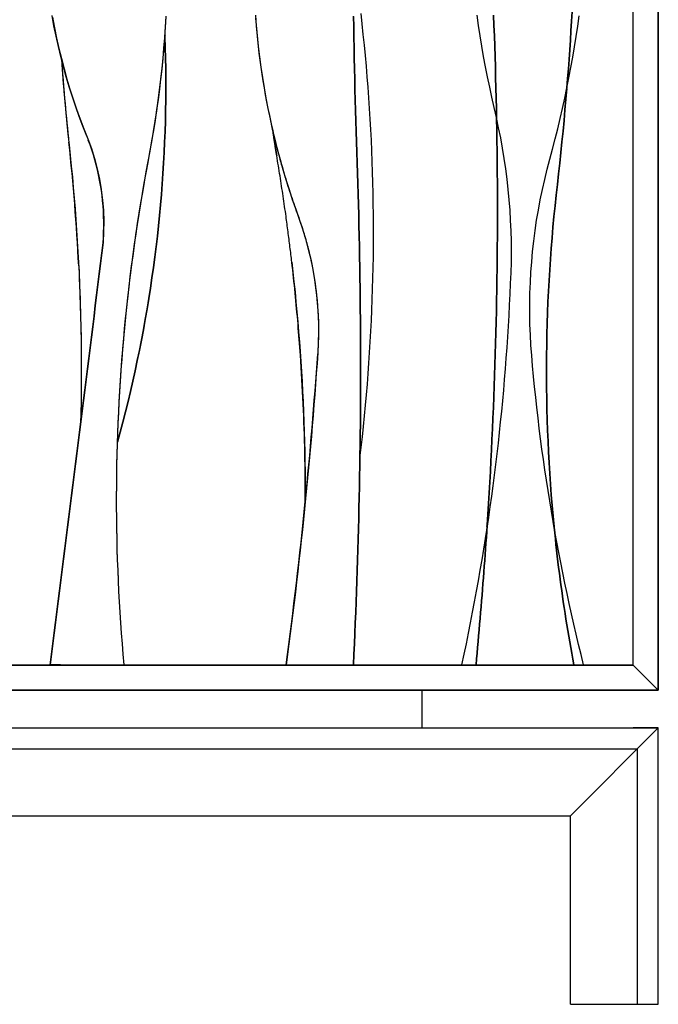
# Model space of a CAD drawing. Units: millimetres. Extents: x -111199 to -108410, y -3267 to -1620.
# Drawn here: x -109684 to -109379, y -3267 to -2797 of the extents above; entities that cross this region are included whole.
import ezdxf

# ---------------------------------------------------------------- set-up
doc = ezdxf.new("R2010")
doc.units = ezdxf.units.MM

msp = doc.modelspace()

# ---------------------------------------------------------------- linework, layer by layer
for p, q in [((-109378.57, -3117.35), (-109378.57, -2517.35)), ((-109378.57, -2517.35), (-109378.57, -3117.35)), ((-109390.57, -3105.35), (-109390.57, -2529.35)), ((-109614.16, -2804.69), (-109614.18, -2805.45)), ((-109422.36, -2830.47), (-109422.25, -2829.73)), ((-109455.8, -2844.62), (-109455.8, -2844.54)), ((-109460.39, -3039.2), (-109460.3, -3038.37)), ((-109428.33, -3039.35), (-109428.28, -3039.72)), ((-109390.57, -3105.35), (-109986.57, -3105.35)), ((-109986.57, -3105.35), (-109390.57, -3105.35)), ((-109664.04, -3105.19), (-109669.03, -3105.18)), ((-109669.03, -3105.18), (-109633.68, -3105.19)), ((-109664.03, -3105.18), (-109664.04, -3105.19)), ((-109664.03, -3105.18), (-109664.04, -3105.19)), ((-109664.04, -3105.19), (-109643.26, -3105.19)), ((-109643.26, -3105.19), (-109643.26, -3105.19)), ((-109643.26, -3105.19), (-109643.26, -3105.19)), ((-109643.26, -3105.19), (-109633.68, -3105.19)), ((-109556.35, -3105.19), (-109524.17, -3105.19)), ((-109472.52, -3105.19), (-109465.63, -3105.19)), ((-109465.63, -3105.19), (-109418.93, -3105.19)), ((-109418.93, -3105.19), (-109418.87, -3105.19)), ((-109418.87, -3105.19), (-109414.22, -3105.19)), ((-109390.57, -3105.35), (-109378.57, -3117.35)), ((-109986.57, -3117.35), (-109390.57, -3117.35)), ((-109390.57, -3117.35), (-109986.57, -3117.35)), ((-109491.57, -3117.35), (-109491.57, -3135.35)), ((-109390.57, -3117.35), (-109378.57, -3117.35)), ((-109378.57, -3117.35), (-109390.57, -3117.35)), ((-111198.57, -3135.35), (-109378.57, -3135.35)), ((-109420.57, -3177.35), (-109378.57, -3135.35)), ((-109378.57, -3135.35), (-109390.57, -3135.35)), ((-109378.57, -3147.35), (-109378.57, -3135.35)), ((-109378.57, -3267.35), (-109378.57, -3135.35)), ((-111188.57, -3145.35), (-109388.57, -3145.35)), ((-109388.57, -3267.35), (-109388.57, -3145.35)), ((-111156.57, -3177.35), (-109420.57, -3177.35)), ((-109420.57, -3267.35), (-109420.57, -3177.35)), ((-109420.57, -3267.35), (-109390.57, -3267.35)), ((-109390.57, -3267.35), (-109378.57, -3267.35))]:
    msp.add_line(p, q)
at = {"flags": 128}
for points in [[(-109651.55, -2852.73), (-109653.38, -2848.09), (-109655.13, -2843.44), (-109656.79, -2838.74), (-109658.38, -2834.01), (-109659.89, -2829.25), (-109661.32, -2824.46), (-109662.66, -2819.65), (-109663.92, -2814.81), (-109665.09, -2809.95), (-109666.18, -2805.07), (-109667.19, -2800.17), (-109668.11, -2795.25)], [(-109667.97, -2796.03), (-109667.02, -2801), (-109665.99, -2805.95), (-109664.87, -2810.87), (-109663.67, -2815.78), (-109662.38, -2820.66), (-109661.01, -2825.52), (-109659.55, -2830.35), (-109658.01, -2835.16), (-109656.38, -2839.93), (-109654.67, -2844.67), (-109652.89, -2849.37), (-109651.03, -2854.04), (-109649.32, -2858.74), (-109647.82, -2863.53), (-109646.54, -2868.4), (-109645.47, -2873.33), (-109644.63, -2878.31), (-109644.01, -2883.34), (-109643.61, -2888.38), (-109643.44, -2893.44), (-109643.49, -2898.51), (-109643.77, -2903.56), (-109644.26, -2908.59), (-109644.98, -2913.58)], [(-109633.68, -3105.19), (-109634.12, -3100.19), (-109634.53, -3095.2), (-109634.91, -3090.2), (-109635.27, -3085.2), (-109635.59, -3080.2), (-109635.89, -3075.19), (-109636.16, -3070.18), (-109636.4, -3065.17), (-109636.61, -3060.15), (-109636.79, -3055.14), (-109636.94, -3050.12), (-109637.06, -3045.1), (-109637.16, -3040.08), (-109637.22, -3035.06), (-109637.26, -3030.04), (-109637.26, -3025.02), (-109637.24, -3020), (-109637.19, -3014.98), (-109637.11, -3009.96), (-109637, -3004.94), (-109636.87, -2999.92), (-109636.7, -2994.9), (-109636.5, -2989.89), (-109636.28, -2984.87), (-109636.03, -2979.86), (-109635.74, -2974.84), (-109635.43, -2969.83), (-109635.09, -2964.82), (-109634.72, -2959.81), (-109634.33, -2954.81), (-109633.9, -2949.81), (-109633.44, -2944.81), (-109632.96, -2939.81), (-109632.45, -2934.82), (-109631.9, -2929.83), (-109631.33, -2924.84), (-109630.73, -2919.86), (-109630.11, -2914.88), (-109629.45, -2909.91), (-109628.77, -2904.94), (-109628.05, -2899.98), (-109627.31, -2895.02), (-109626.54, -2890.07), (-109625.74, -2885.13), (-109624.92, -2880.18), (-109624.06, -2875.25), (-109623.18, -2870.32), (-109622.26, -2865.39), (-109621.34, -2860.46), (-109620.45, -2855.52), (-109619.61, -2850.58), (-109618.83, -2845.62), (-109618.08, -2840.67), (-109617.39, -2835.7), (-109616.75, -2830.73), (-109616.15, -2825.75), (-109615.6, -2820.77), (-109615.1, -2815.78), (-109614.65, -2810.78), (-109614.24, -2805.79), (-109613.89, -2800.78), (-109613.58, -2795.78)], [(-109630.03, -2914.26), (-109629.37, -2909.31), (-109628.68, -2904.36), (-109627.97, -2899.41), (-109627.23, -2894.47), (-109626.46, -2889.54), (-109625.66, -2884.61), (-109624.83, -2879.69), (-109623.98, -2874.77), (-109623.09, -2869.85), (-109622.18, -2864.94), (-109621.26, -2860.02), (-109620.38, -2855.1), (-109619.55, -2850.17), (-109618.77, -2845.23), (-109618.03, -2840.29), (-109617.34, -2835.34), (-109616.7, -2830.38), (-109616.11, -2825.42), (-109615.57, -2820.45), (-109615.07, -2815.47), (-109614.62, -2810.5), (-109614.22, -2805.51), (-109613.87, -2800.53), (-109613.57, -2795.54)], [(-109570.99, -2795.1), (-109570.61, -2800.08), (-109570.16, -2805.04), (-109569.64, -2810.01), (-109569.05, -2814.97), (-109568.39, -2819.92), (-109567.65, -2824.86), (-109566.85, -2829.79), (-109565.97, -2834.71), (-109565.02, -2839.62), (-109564.01, -2844.51), (-109562.92, -2849.39), (-109561.76, -2854.25), (-109560.54, -2859.09), (-109559.24, -2863.92), (-109557.88, -2868.72), (-109556.45, -2873.5), (-109554.95, -2878.26), (-109553.38, -2883), (-109551.75, -2887.71), (-109550.06, -2892.4), (-109548.47, -2897.12), (-109547.03, -2901.9), (-109545.73, -2906.72), (-109544.59, -2911.59), (-109543.6, -2916.49), (-109542.76, -2921.41), (-109542.07, -2926.36), (-109541.54, -2931.33), (-109541.16, -2936.32), (-109540.94, -2941.31), (-109540.87, -2946.3), (-109540.96, -2951.28), (-109541.2, -2956.25), (-109541.54, -2961.23), (-109541.9, -2966.21), (-109542.26, -2971.19), (-109542.64, -2976.17), (-109543.03, -2981.15), (-109543.42, -2986.12), (-109543.83, -2991.1), (-109544.26, -2996.07), (-109544.69, -3001.04), (-109545.13, -3006.01), (-109545.59, -3010.98), (-109546.05, -3015.95), (-109546.53, -3020.91), (-109547.02, -3025.88), (-109547.52, -3030.85), (-109548.03, -3035.81), (-109548.55, -3040.78), (-109549.08, -3045.74), (-109549.62, -3050.7), (-109550.18, -3055.66), (-109550.75, -3060.62), (-109551.32, -3065.58), (-109551.91, -3070.53), (-109552.51, -3075.49), (-109553.12, -3080.44), (-109553.75, -3085.4), (-109554.38, -3090.35), (-109555.02, -3095.3), (-109555.68, -3100.24), (-109556.35, -3105.19)], [(-109570.9, -2796.47), (-109570.64, -2799.81), (-109570.34, -2803.15), (-109570.02, -2806.49), (-109569.66, -2809.82), (-109569.28, -2813.15), (-109568.86, -2816.48), (-109568.4, -2819.81), (-109567.92, -2823.13), (-109567.4, -2826.44), (-109566.85, -2829.76), (-109566.27, -2833.06), (-109565.66, -2836.36), (-109565.01, -2839.66), (-109564.34, -2842.95), (-109563.63, -2846.23), (-109562.89, -2849.51), (-109562.12, -2852.77), (-109561.32, -2856.03), (-109560.49, -2859.29), (-109559.62, -2862.53)], [(-109524.17, -3105.19), (-109523.93, -3100.2), (-109523.71, -3095.21), (-109523.49, -3090.22), (-109523.28, -3085.23), (-109523.07, -3080.24), (-109522.88, -3075.25), (-109522.69, -3070.25), (-109522.52, -3065.26), (-109522.35, -3060.27), (-109522.19, -3055.28), (-109522.04, -3050.28), (-109521.9, -3045.29), (-109521.76, -3040.29), (-109521.63, -3035.3), (-109521.52, -3030.31), (-109521.41, -3025.31), (-109521.31, -3020.32), (-109521.22, -3015.32), (-109521.13, -3010.33), (-109521.06, -3005.33), (-109520.99, -3000.34), (-109520.93, -2995.34), (-109520.88, -2990.35), (-109520.84, -2985.35), (-109520.81, -2980.36), (-109520.78, -2975.36), (-109520.77, -2970.37), (-109520.76, -2965.37), (-109520.76, -2960.38), (-109520.77, -2955.38), (-109520.79, -2950.39), (-109520.82, -2945.39), (-109520.85, -2940.4), (-109520.9, -2935.4), (-109520.95, -2930.4), (-109521.01, -2925.41), (-109521.08, -2920.41), (-109521.16, -2915.42), (-109521.24, -2910.42), (-109521.34, -2905.43), (-109521.44, -2900.44), (-109521.55, -2895.44), (-109521.67, -2890.45), (-109521.8, -2885.45), (-109521.94, -2880.46), (-109522.08, -2875.47), (-109522.23, -2870.47), (-109522.4, -2865.48), (-109522.56, -2860.49), (-109522.72, -2855.5), (-109522.88, -2850.5), (-109523.03, -2845.51), (-109523.17, -2840.52), (-109523.3, -2835.52), (-109523.43, -2830.53), (-109523.55, -2825.53), (-109523.67, -2820.54), (-109523.78, -2815.55), (-109523.88, -2810.55), (-109523.97, -2805.56), (-109524.06, -2800.56), (-109524.15, -2795.57)], [(-109524.15, -2795.6), (-109524.06, -2800.59), (-109523.97, -2805.58), (-109523.88, -2810.58), (-109523.78, -2815.57), (-109523.67, -2820.56), (-109523.55, -2825.56), (-109523.43, -2830.55), (-109523.3, -2835.54), (-109523.17, -2840.53), (-109523.03, -2845.53), (-109522.88, -2850.52), (-109522.72, -2855.51), (-109522.56, -2860.5), (-109522.4, -2865.49), (-109522.23, -2870.49), (-109522.08, -2875.48), (-109521.94, -2880.47), (-109521.8, -2885.46), (-109521.67, -2890.45), (-109521.55, -2895.45), (-109521.44, -2900.44), (-109521.34, -2905.43), (-109521.24, -2910.43), (-109521.16, -2915.42), (-109521.08, -2920.41), (-109521.01, -2925.41), (-109520.95, -2930.4), (-109520.9, -2935.39), (-109520.85, -2940.39), (-109520.82, -2945.38), (-109520.79, -2950.38), (-109520.77, -2955.37), (-109520.76, -2960.36), (-109520.76, -2965.36), (-109520.77, -2970.35), (-109520.78, -2975.35), (-109520.81, -2980.34), (-109520.84, -2985.33), (-109520.88, -2990.33), (-109520.93, -2995.32), (-109520.99, -3000.32), (-109521.06, -3005.31), (-109521.13, -3010.3), (-109521.22, -3015.3), (-109521.31, -3020.29), (-109521.41, -3025.28), (-109521.52, -3030.28), (-109521.63, -3035.27), (-109521.76, -3040.26), (-109521.89, -3045.25), (-109522.04, -3050.25), (-109522.19, -3055.24), (-109522.35, -3060.23), (-109522.52, -3065.23), (-109522.69, -3070.22), (-109522.88, -3075.22), (-109523.07, -3080.22), (-109523.27, -3085.21), (-109523.49, -3090.21), (-109523.7, -3095.2), (-109523.93, -3100.2), (-109524.17, -3105.19)], [(-109521.07, -3006.5), (-109520.48, -3001.48), (-109519.92, -2996.44), (-109519.39, -2991.41), (-109518.88, -2986.37), (-109518.4, -2981.33), (-109517.95, -2976.28), (-109517.53, -2971.23), (-109517.14, -2966.18), (-109516.77, -2961.13), (-109516.43, -2956.07), (-109516.12, -2951.01), (-109515.84, -2945.95), (-109515.59, -2940.89), (-109515.36, -2935.83), (-109515.17, -2930.76), (-109515, -2925.7), (-109514.86, -2920.63), (-109514.75, -2915.56), (-109514.67, -2910.49), (-109514.61, -2905.42), (-109514.58, -2900.35), (-109514.59, -2895.29), (-109514.62, -2890.22), (-109514.68, -2885.15), (-109514.76, -2880.08), (-109514.88, -2875.01), (-109515.02, -2869.95), (-109515.19, -2864.88), (-109515.39, -2859.82), (-109515.62, -2854.76), (-109515.88, -2849.7), (-109516.16, -2844.64), (-109516.48, -2839.59), (-109516.82, -2834.53), (-109517.19, -2829.48), (-109517.58, -2824.43), (-109518.01, -2819.39), (-109518.46, -2814.35), (-109518.94, -2809.31), (-109519.45, -2804.28), (-109519.99, -2799.24), (-109520.56, -2794.21)], [(-109521.07, -3006.5), (-109520.48, -3001.48), (-109519.92, -2996.44), (-109519.39, -2991.41), (-109518.88, -2986.37), (-109518.4, -2981.33), (-109517.95, -2976.28), (-109517.53, -2971.23), (-109517.14, -2966.18), (-109516.77, -2961.13), (-109516.43, -2956.07), (-109516.12, -2951.01), (-109515.84, -2945.95), (-109515.59, -2940.89), (-109515.36, -2935.83), (-109515.17, -2930.76), (-109515, -2925.7), (-109514.86, -2920.63), (-109514.75, -2915.56), (-109514.67, -2910.49), (-109514.61, -2905.42), (-109514.58, -2900.35), (-109514.59, -2895.28), (-109514.62, -2890.22), (-109514.68, -2885.15), (-109514.76, -2880.08), (-109514.88, -2875.01), (-109515.02, -2869.95), (-109515.19, -2864.88), (-109515.39, -2859.82), (-109515.62, -2854.76), (-109515.88, -2849.7), (-109516.16, -2844.64), (-109516.48, -2839.58), (-109516.82, -2834.53), (-109517.19, -2829.48), (-109517.58, -2824.43), (-109518.01, -2819.39), (-109518.46, -2814.35), (-109518.94, -2809.31), (-109519.45, -2804.27), (-109519.99, -2799.24), (-109520.56, -2794.21)], [(-109465.24, -2795.07), (-109464.56, -2800), (-109463.82, -2804.92), (-109463.02, -2809.83), (-109462.17, -2814.73), (-109461.26, -2819.62), (-109460.29, -2824.5), (-109459.27, -2829.37), (-109458.21, -2834.22), (-109457.12, -2839.07), (-109456.04, -2843.92), (-109454.99, -2848.77), (-109454, -2853.63), (-109453.09, -2858.51), (-109452.29, -2863.42), (-109451.58, -2868.33), (-109450.95, -2873.26), (-109450.41, -2878.2), (-109449.94, -2883.15), (-109449.56, -2888.1), (-109449.26, -2893.06), (-109449.05, -2898.03), (-109448.92, -2902.99), (-109448.87, -2907.95), (-109448.91, -2912.92)], [(-109457.26, -2794.97), (-109457.07, -2799.93), (-109456.88, -2804.89), (-109456.71, -2809.85), (-109456.55, -2814.81), (-109456.4, -2819.77), (-109456.25, -2824.73), (-109456.12, -2829.7), (-109456, -2834.66), (-109455.89, -2839.62), (-109455.8, -2844.58)], [(-109455.8, -2844.58), (-109455.89, -2839.62), (-109456, -2834.66), (-109456.12, -2829.7), (-109456.25, -2824.73), (-109456.4, -2819.77), (-109456.55, -2814.81), (-109456.71, -2809.85), (-109456.88, -2804.89), (-109457.07, -2799.93), (-109457.26, -2794.97)], [(-109414.22, -3105.19), (-109415.43, -3100.34), (-109416.62, -3095.49), (-109417.78, -3090.63), (-109418.91, -3085.77), (-109420.02, -3080.9), (-109421.1, -3076.02), (-109422.16, -3071.14), (-109423.18, -3066.25), (-109424.19, -3061.35), (-109425.16, -3056.45), (-109426.11, -3051.55), (-109427.03, -3046.64), (-109427.93, -3041.72), (-109428.8, -3036.8), (-109429.64, -3031.88), (-109430.45, -3026.95), (-109431.24, -3022.01), (-109432, -3017.07), (-109432.74, -3012.13), (-109433.45, -3007.19), (-109434.13, -3002.24), (-109434.78, -2997.28), (-109435.41, -2992.33), (-109436.01, -2987.37), (-109436.58, -2982.41), (-109437.13, -2977.44), (-109437.65, -2972.48), (-109438.14, -2967.51), (-109438.6, -2962.54), (-109439.04, -2957.57), (-109439.41, -2952.61), (-109439.68, -2947.65), (-109439.87, -2942.67), (-109439.96, -2937.69), (-109439.96, -2932.71), (-109439.87, -2927.73), (-109439.69, -2922.75), (-109439.41, -2917.77), (-109439.05, -2912.79), (-109438.59, -2907.82), (-109438.04, -2902.87), (-109437.4, -2897.92), (-109436.67, -2892.99), (-109435.84, -2888.07), (-109434.93, -2883.17), (-109433.93, -2878.29), (-109432.84, -2873.44), (-109431.65, -2868.6), (-109430.39, -2863.8), (-109429.08, -2858.97), (-109427.82, -2854.14), (-109426.61, -2849.29), (-109425.44, -2844.43), (-109424.32, -2839.57), (-109423.25, -2834.69), (-109422.22, -2829.8), (-109421.24, -2824.9), (-109420.3, -2820), (-109419.42, -2815.09), (-109418.57, -2810.16), (-109417.78, -2805.23), (-109417.03, -2800.29), (-109416.33, -2795.35)], [(-109422.25, -2829.73), (-109421.89, -2825.2), (-109421.54, -2820.66), (-109421.2, -2816.12), (-109420.88, -2811.58), (-109420.58, -2807.04), (-109420.28, -2802.5), (-109420.01, -2797.95), (-109419.74, -2793.41)], [(-109419.74, -2793.41), (-109420.01, -2797.95), (-109420.28, -2802.5), (-109420.58, -2807.04), (-109420.88, -2811.58), (-109421.2, -2816.12), (-109421.54, -2820.66), (-109421.89, -2825.2), (-109422.25, -2829.73)], [(-109636.84, -2999), (-109635.52, -2994.16), (-109634.25, -2989.31), (-109633.01, -2984.45), (-109631.81, -2979.57), (-109630.65, -2974.69), (-109629.52, -2969.8), (-109628.44, -2964.9), (-109627.39, -2960), (-109626.38, -2955.08), (-109625.41, -2950.16), (-109624.48, -2945.23), (-109623.58, -2940.29), (-109622.73, -2935.35), (-109621.91, -2930.4), (-109621.13, -2925.44), (-109620.4, -2920.49), (-109619.7, -2915.52), (-109619.04, -2910.55), (-109618.41, -2905.58), (-109617.83, -2900.61), (-109617.29, -2895.63), (-109616.78, -2890.65), (-109616.32, -2885.65), (-109615.89, -2880.66), (-109615.5, -2875.66), (-109615.15, -2870.65), (-109614.84, -2865.65), (-109614.57, -2860.64), (-109614.34, -2855.63), (-109614.15, -2850.61), (-109613.99, -2845.6), (-109613.88, -2840.58), (-109613.8, -2835.56), (-109613.77, -2830.55), (-109613.77, -2825.53), (-109613.81, -2820.51), (-109613.9, -2815.49), (-109614.02, -2810.47), (-109614.18, -2805.45)], [(-109614.18, -2805.45), (-109614.02, -2810.47), (-109613.9, -2815.49), (-109613.81, -2820.5), (-109613.77, -2825.52), (-109613.77, -2830.54), (-109613.8, -2835.55), (-109613.88, -2840.57), (-109613.99, -2845.58), (-109614.14, -2850.6), (-109614.34, -2855.61), (-109614.57, -2860.62), (-109614.84, -2865.63), (-109615.15, -2870.63), (-109615.5, -2875.63), (-109615.89, -2880.63), (-109616.31, -2885.63), (-109616.78, -2890.62), (-109617.29, -2895.61), (-109617.83, -2900.58), (-109618.41, -2905.55), (-109619.03, -2910.52), (-109619.69, -2915.49), (-109620.39, -2920.46), (-109621.13, -2925.42), (-109621.91, -2930.37), (-109622.72, -2935.33), (-109623.58, -2940.27), (-109624.47, -2945.21), (-109625.41, -2950.14), (-109626.38, -2955.06), (-109627.39, -2959.98), (-109628.43, -2964.89), (-109629.52, -2969.79), (-109630.64, -2974.68), (-109631.81, -2979.57), (-109633.01, -2984.44), (-109634.25, -2989.31), (-109635.52, -2994.16), (-109636.84, -2999)], [(-109663.61, -2816.01), (-109663.25, -2821.13), (-109662.86, -2826.24), (-109662.44, -2831.36), (-109662, -2836.47), (-109661.53, -2841.58), (-109661.03, -2846.69), (-109660.51, -2851.79), (-109659.96, -2856.89), (-109659.42, -2861.99), (-109658.91, -2867.09), (-109658.42, -2872.2), (-109657.96, -2877.3), (-109657.53, -2882.41), (-109657.12, -2887.52), (-109656.74, -2892.64), (-109656.38, -2897.75), (-109656.05, -2902.87), (-109655.75, -2907.99), (-109655.47, -2913.12), (-109655.22, -2918.24), (-109655, -2923.37), (-109654.8, -2928.5), (-109654.62, -2933.63), (-109654.48, -2938.76), (-109654.36, -2943.89), (-109654.27, -2949.03), (-109654.2, -2954.16), (-109654.16, -2959.29), (-109654.14, -2964.43), (-109654.16, -2969.56), (-109654.19, -2974.7), (-109654.26, -2979.83), (-109654.35, -2984.96), (-109654.47, -2990.1)], [(-109428.33, -3039.35), (-109428.82, -3034.25), (-109429.27, -3029.16), (-109429.68, -3024.05), (-109430.07, -3018.95), (-109430.41, -3013.84), (-109430.73, -3008.73), (-109431, -3003.61), (-109431.25, -2998.5), (-109431.46, -2993.38), (-109431.63, -2988.27), (-109431.77, -2983.15), (-109431.88, -2978.03), (-109431.95, -2972.91), (-109431.98, -2967.79), (-109431.99, -2962.67), (-109431.95, -2957.55), (-109431.89, -2952.43), (-109431.79, -2947.31), (-109431.65, -2942.2), (-109431.48, -2937.08), (-109431.27, -2931.97), (-109431.04, -2926.86), (-109430.76, -2921.75), (-109430.45, -2916.64), (-109430.11, -2911.54), (-109429.73, -2906.44), (-109429.32, -2901.34), (-109428.88, -2896.25), (-109428.4, -2891.16), (-109427.89, -2886.08), (-109427.34, -2881), (-109426.76, -2875.92), (-109426.19, -2870.83), (-109425.64, -2865.75), (-109425.11, -2860.66), (-109424.59, -2855.57), (-109424.09, -2850.48), (-109423.61, -2845.39), (-109423.15, -2840.3), (-109422.71, -2835.2), (-109422.28, -2830.1)], [(-109422.28, -2830.1), (-109422.71, -2835.2), (-109423.15, -2840.3), (-109423.61, -2845.39), (-109424.09, -2850.48), (-109424.59, -2855.57), (-109425.11, -2860.66), (-109425.64, -2865.75), (-109426.19, -2870.83), (-109426.76, -2875.92), (-109427.34, -2881), (-109427.89, -2886.08), (-109428.4, -2891.16), (-109428.88, -2896.25), (-109429.32, -2901.34), (-109429.73, -2906.44), (-109430.11, -2911.54), (-109430.45, -2916.64), (-109430.76, -2921.75), (-109431.04, -2926.86), (-109431.27, -2931.97), (-109431.48, -2937.08), (-109431.65, -2942.2), (-109431.79, -2947.31), (-109431.89, -2952.43), (-109431.95, -2957.55), (-109431.99, -2962.67), (-109431.98, -2967.79), (-109431.95, -2972.91), (-109431.88, -2978.03), (-109431.77, -2983.15), (-109431.63, -2988.27), (-109431.46, -2993.38), (-109431.25, -2998.5), (-109431, -3003.61), (-109430.73, -3008.73), (-109430.41, -3013.84), (-109430.07, -3018.95), (-109429.68, -3024.05), (-109429.27, -3029.16), (-109428.82, -3034.25), (-109428.33, -3039.35)], [(-109455.8, -2844.62), (-109455.71, -2849.72), (-109455.63, -2854.82), (-109455.56, -2859.92), (-109455.5, -2865.02), (-109455.46, -2870.13), (-109455.42, -2875.23), (-109455.4, -2880.33), (-109455.39, -2885.43), (-109455.39, -2890.53), (-109455.4, -2895.63), (-109455.42, -2900.73), (-109455.46, -2905.83), (-109455.5, -2910.93), (-109455.56, -2916.04), (-109455.63, -2921.14), (-109455.71, -2926.24), (-109455.8, -2931.34), (-109455.9, -2936.44), (-109456.01, -2941.54), (-109456.14, -2946.64), (-109456.27, -2951.74), (-109456.42, -2956.84), (-109456.58, -2961.94), (-109456.74, -2967.04), (-109456.93, -2972.13), (-109457.12, -2977.23), (-109457.32, -2982.33), (-109457.53, -2987.43), (-109457.76, -2992.52), (-109458, -2997.62), (-109458.24, -3002.72), (-109458.5, -3007.81), (-109458.77, -3012.9), (-109459.06, -3018), (-109459.35, -3023.09), (-109459.65, -3028.18), (-109459.97, -3033.28), (-109460.3, -3038.37)], [(-109460.3, -3038.37), (-109459.97, -3033.28), (-109459.65, -3028.18), (-109459.35, -3023.09), (-109459.06, -3018), (-109458.77, -3012.9), (-109458.5, -3007.81), (-109458.24, -3002.71), (-109458, -2997.62), (-109457.76, -2992.52), (-109457.53, -2987.43), (-109457.32, -2982.33), (-109457.12, -2977.23), (-109456.93, -2972.13), (-109456.74, -2967.03), (-109456.58, -2961.93), (-109456.42, -2956.84), (-109456.27, -2951.74), (-109456.14, -2946.64), (-109456.01, -2941.54), (-109455.9, -2936.44), (-109455.8, -2931.34), (-109455.71, -2926.23), (-109455.63, -2921.13), (-109455.56, -2916.03), (-109455.5, -2910.93), (-109455.46, -2905.83), (-109455.42, -2900.73), (-109455.4, -2895.63), (-109455.39, -2890.53), (-109455.39, -2885.43), (-109455.4, -2880.33), (-109455.42, -2875.22), (-109455.46, -2870.12), (-109455.5, -2865.02), (-109455.56, -2859.92), (-109455.63, -2854.82), (-109455.71, -2849.72), (-109455.8, -2844.62)], [(-109562.52, -2851.08), (-109562.46, -2851.54), (-109562.39, -2852), (-109562.33, -2852.46), (-109562.26, -2852.92), (-109562.19, -2853.38), (-109562.12, -2853.84), (-109562.06, -2854.3), (-109561.99, -2854.75), (-109561.92, -2855.21), (-109561.85, -2855.67), (-109561.78, -2856.13), (-109561.71, -2856.59), (-109561.63, -2857.05), (-109561.56, -2857.51), (-109561.49, -2857.97), (-109561.42, -2858.42), (-109561.34, -2858.88), (-109561.27, -2859.34), (-109561.2, -2859.8), (-109561.12, -2860.26), (-109561.04, -2860.72), (-109560.97, -2861.18), (-109560.89, -2861.64), (-109560.81, -2862.1)], [(-109560.81, -2862.1), (-109560.89, -2861.64), (-109560.97, -2861.18), (-109561.04, -2860.72), (-109561.12, -2860.26), (-109561.2, -2859.8), (-109561.27, -2859.34), (-109561.34, -2858.88), (-109561.42, -2858.42), (-109561.49, -2857.97), (-109561.56, -2857.51), (-109561.63, -2857.05), (-109561.71, -2856.59), (-109561.78, -2856.13), (-109561.85, -2855.67), (-109561.92, -2855.21), (-109561.99, -2854.75), (-109562.06, -2854.3), (-109562.12, -2853.84), (-109562.19, -2853.38), (-109562.26, -2852.92), (-109562.33, -2852.46), (-109562.39, -2852), (-109562.46, -2851.54), (-109562.52, -2851.08)], [(-109644.98, -2913.58), (-109644.6, -2911.11), (-109644.27, -2908.64), (-109643.99, -2906.16), (-109643.77, -2903.67), (-109643.61, -2901.17), (-109643.5, -2898.67), (-109643.44, -2896.16), (-109643.44, -2893.66), (-109643.49, -2891.15), (-109643.6, -2888.65), (-109643.76, -2886.15), (-109643.97, -2883.66), (-109644.25, -2881.17), (-109644.57, -2878.69), (-109644.96, -2876.21), (-109645.39, -2873.75), (-109645.88, -2871.3), (-109646.43, -2868.87), (-109647.02, -2866.45), (-109647.68, -2864.05), (-109648.38, -2861.66), (-109649.14, -2859.29), (-109649.95, -2856.95), (-109650.8, -2854.64)], [(-109556.36, -2891.17), (-109556.53, -2889.96), (-109556.7, -2888.74), (-109556.87, -2887.53), (-109557.05, -2886.32), (-109557.22, -2885.1), (-109557.39, -2883.89), (-109557.57, -2882.68), (-109557.75, -2881.47), (-109557.93, -2880.25), (-109558.11, -2879.04), (-109558.3, -2877.83), (-109558.48, -2876.62), (-109558.67, -2875.41), (-109558.85, -2874.2), (-109559.04, -2872.99), (-109559.23, -2871.78), (-109559.43, -2870.56), (-109559.62, -2869.35), (-109559.82, -2868.14), (-109560.01, -2866.94), (-109560.21, -2865.73), (-109560.41, -2864.52), (-109560.61, -2863.31), (-109560.81, -2862.1)], [(-109559.62, -2862.53), (-109559.3, -2863.72), (-109558.97, -2864.91), (-109558.63, -2866.1), (-109558.29, -2867.29), (-109557.95, -2868.48), (-109557.6, -2869.67), (-109557.25, -2870.85), (-109556.89, -2872.03), (-109556.53, -2873.22), (-109556.17, -2874.4), (-109555.8, -2875.58), (-109555.43, -2876.76), (-109555.05, -2877.93), (-109554.67, -2879.11), (-109554.29, -2880.28), (-109553.9, -2881.46), (-109553.51, -2882.63), (-109553.11, -2883.8), (-109552.71, -2884.96), (-109552.3, -2886.13), (-109551.89, -2887.29), (-109551.48, -2888.45), (-109551.06, -2889.62), (-109550.64, -2890.78)], [(-109553.61, -2912.91), (-109553.72, -2912.01), (-109553.82, -2911.1), (-109553.93, -2910.19), (-109554.04, -2909.29), (-109554.15, -2908.38), (-109554.26, -2907.47), (-109554.37, -2906.57), (-109554.48, -2905.66), (-109554.59, -2904.75), (-109554.7, -2903.85), (-109554.81, -2902.94), (-109554.93, -2902.03), (-109555.04, -2901.13), (-109555.16, -2900.22), (-109555.28, -2899.32), (-109555.39, -2898.41), (-109555.51, -2897.51), (-109555.63, -2896.6), (-109555.75, -2895.7), (-109555.87, -2894.79), (-109555.99, -2893.88), (-109556.12, -2892.98), (-109556.24, -2892.08), (-109556.36, -2891.17)], [(-109550.64, -2890.78), (-109550.33, -2891.64), (-109550.02, -2892.51), (-109549.72, -2893.38), (-109549.42, -2894.25), (-109549.12, -2895.12), (-109548.84, -2895.99), (-109548.55, -2896.86), (-109548.27, -2897.74), (-109548, -2898.62), (-109547.73, -2899.5), (-109547.47, -2900.38), (-109547.21, -2901.27), (-109546.96, -2902.15), (-109546.71, -2903.04), (-109546.46, -2903.93), (-109546.23, -2904.82), (-109545.99, -2905.71), (-109545.76, -2906.6), (-109545.54, -2907.5), (-109545.32, -2908.39), (-109545.11, -2909.29), (-109544.9, -2910.19), (-109544.7, -2911.09), (-109544.5, -2911.99)], [(-109669.03, -3105.18), (-109668.39, -3100.14), (-109667.74, -3095.09), (-109667.1, -3090.04), (-109666.45, -3084.99), (-109665.81, -3079.94), (-109665.17, -3074.9), (-109664.52, -3069.85), (-109663.88, -3064.8), (-109663.24, -3059.76), (-109662.6, -3054.71), (-109661.96, -3049.66), (-109661.32, -3044.62), (-109660.69, -3039.58), (-109660.05, -3034.53), (-109659.41, -3029.49), (-109658.78, -3024.45), (-109658.14, -3019.4), (-109657.51, -3014.36), (-109656.87, -3009.32), (-109656.24, -3004.28), (-109655.61, -2999.24), (-109654.98, -2994.19), (-109654.35, -2989.15), (-109653.72, -2984.11), (-109653.09, -2979.07), (-109652.46, -2974.03), (-109651.83, -2968.99), (-109651.21, -2963.95), (-109650.58, -2958.91), (-109649.95, -2953.88), (-109649.33, -2948.84), (-109648.71, -2943.8), (-109648.08, -2938.76), (-109647.46, -2933.72), (-109646.84, -2928.68), (-109646.22, -2923.65), (-109645.6, -2918.62), (-109644.98, -2913.58)], [(-109644.98, -2913.58), (-109645.6, -2918.62), (-109646.22, -2923.65), (-109646.84, -2928.68), (-109647.46, -2933.72), (-109648.08, -2938.76), (-109648.71, -2943.8), (-109649.33, -2948.84), (-109649.95, -2953.88), (-109650.58, -2958.91), (-109651.21, -2963.95), (-109651.83, -2968.99), (-109652.46, -2974.03), (-109653.09, -2979.07), (-109653.72, -2984.11), (-109654.35, -2989.15), (-109654.98, -2994.19), (-109655.61, -2999.24), (-109656.24, -3004.28), (-109656.87, -3009.32), (-109657.51, -3014.36), (-109658.14, -3019.4), (-109658.78, -3024.45), (-109659.41, -3029.49), (-109660.05, -3034.53), (-109660.69, -3039.58), (-109661.32, -3044.62), (-109661.96, -3049.66), (-109662.6, -3054.71), (-109663.24, -3059.76), (-109663.88, -3064.8), (-109664.52, -3069.85), (-109665.17, -3074.9), (-109665.81, -3079.94), (-109666.45, -3084.99), (-109667.1, -3090.04), (-109667.74, -3095.09), (-109668.39, -3100.14), (-109669.03, -3105.18)], [(-109655.39, -2914.73), (-109655.24, -2917.87), (-109655.1, -2921), (-109654.96, -2924.14), (-109654.84, -2927.28), (-109654.73, -2930.42), (-109654.63, -2933.56), (-109654.53, -2936.7), (-109654.45, -2939.84), (-109654.38, -2942.98), (-109654.32, -2946.12), (-109654.26, -2949.26), (-109654.22, -2952.4), (-109654.19, -2955.54), (-109654.16, -2958.68), (-109654.15, -2961.82), (-109654.14, -2964.97), (-109654.15, -2968.11), (-109654.17, -2971.25), (-109654.19, -2974.39), (-109654.23, -2977.53), (-109654.27, -2980.67), (-109654.33, -2983.82), (-109654.39, -2986.96), (-109654.47, -2990.1)], [(-109633.68, -3105.19), (-109634.12, -3100.18), (-109634.53, -3095.17), (-109634.92, -3090.16), (-109635.27, -3085.14), (-109635.6, -3080.12), (-109635.89, -3075.1), (-109636.16, -3070.07), (-109636.4, -3065.04), (-109636.61, -3060.01), (-109636.79, -3054.98), (-109636.94, -3049.95), (-109637.07, -3044.92), (-109637.16, -3039.88), (-109637.22, -3034.85), (-109637.26, -3029.81), (-109637.26, -3024.77), (-109637.24, -3019.74), (-109637.19, -3014.7), (-109637.11, -3009.66), (-109637, -3004.63), (-109636.86, -2999.59), (-109636.69, -2994.56), (-109636.49, -2989.52), (-109636.26, -2984.49), (-109636.01, -2979.46), (-109635.72, -2974.43), (-109635.4, -2969.4), (-109635.06, -2964.37), (-109634.69, -2959.35), (-109634.29, -2954.32), (-109633.85, -2949.31), (-109633.39, -2944.29), (-109632.91, -2939.28), (-109632.39, -2934.27), (-109631.84, -2929.26), (-109631.26, -2924.26), (-109630.66, -2919.26), (-109630.03, -2914.26)], [(-109553.61, -2912.91), (-109553.08, -2917.66), (-109552.57, -2922.41), (-109552.08, -2927.15), (-109551.61, -2931.91), (-109551.17, -2936.66), (-109550.75, -2941.42), (-109550.35, -2946.18), (-109549.98, -2950.94), (-109549.63, -2955.71), (-109549.3, -2960.47), (-109549, -2965.24), (-109548.72, -2970.01), (-109548.46, -2974.78), (-109548.23, -2979.56), (-109548.02, -2984.33), (-109547.83, -2989.1), (-109547.66, -2993.88), (-109547.52, -2998.66), (-109547.4, -3003.44), (-109547.31, -3008.21), (-109547.24, -3012.99), (-109547.19, -3017.77), (-109547.16, -3022.55), (-109547.16, -3027.33)], [(-109549.51, -2957.41), (-109549.64, -2955.56), (-109549.78, -2953.7), (-109549.91, -2951.84), (-109550.05, -2949.98), (-109550.2, -2948.13), (-109550.35, -2946.27), (-109550.5, -2944.41), (-109550.65, -2942.56), (-109550.81, -2940.7), (-109550.97, -2938.84), (-109551.14, -2936.99), (-109551.31, -2935.14), (-109551.48, -2933.28), (-109551.66, -2931.43), (-109551.84, -2929.57), (-109552.02, -2927.72), (-109552.21, -2925.87), (-109552.4, -2924.02), (-109552.59, -2922.17), (-109552.79, -2920.32), (-109552.99, -2918.47), (-109553.19, -2916.62), (-109553.4, -2914.77), (-109553.61, -2912.91)], [(-109544.5, -2911.99), (-109544.11, -2913.83), (-109543.75, -2915.68), (-109543.41, -2917.53), (-109543.08, -2919.38), (-109542.78, -2921.24), (-109542.5, -2923.1), (-109542.25, -2924.96), (-109542.01, -2926.83), (-109541.8, -2928.7), (-109541.61, -2930.57), (-109541.44, -2932.44), (-109541.29, -2934.32), (-109541.17, -2936.19), (-109541.06, -2938.07), (-109540.98, -2939.95), (-109540.92, -2941.83), (-109540.89, -2943.7), (-109540.87, -2945.58), (-109540.88, -2947.46), (-109540.91, -2949.34), (-109540.96, -2951.21), (-109541.03, -2953.09), (-109541.12, -2954.95), (-109541.24, -2956.83)], [(-109448.91, -2912.92), (-109449.08, -2918.02), (-109449.27, -2923.12), (-109449.49, -2928.22), (-109449.73, -2933.32), (-109450, -2938.41), (-109450.3, -2943.51), (-109450.61, -2948.6), (-109450.95, -2953.7), (-109451.32, -2958.79), (-109451.71, -2963.88), (-109452.13, -2968.97), (-109452.57, -2974.05), (-109453.03, -2979.13), (-109453.52, -2984.22), (-109454.03, -2989.29), (-109454.57, -2994.37), (-109455.13, -2999.45), (-109455.72, -3004.52), (-109456.33, -3009.58), (-109456.96, -3014.65), (-109457.62, -3019.71), (-109458.3, -3024.77), (-109459.01, -3029.83), (-109459.74, -3034.88), (-109460.5, -3039.93), (-109461.28, -3044.97), (-109462.08, -3050.02), (-109462.91, -3055.05), (-109463.76, -3060.09), (-109464.64, -3065.12), (-109465.54, -3070.14), (-109466.47, -3075.16), (-109467.42, -3080.18), (-109468.39, -3085.19), (-109469.39, -3090.2), (-109470.41, -3095.2), (-109471.45, -3100.2), (-109472.52, -3105.19)], [(-109547.16, -3027.33), (-109547.16, -3024.41), (-109547.17, -3021.5), (-109547.18, -3018.58), (-109547.21, -3015.67), (-109547.24, -3012.75), (-109547.28, -3009.84), (-109547.33, -3006.92), (-109547.39, -3004.01), (-109547.46, -3001.09), (-109547.54, -2998.18), (-109547.62, -2995.26), (-109547.71, -2992.35), (-109547.82, -2989.44), (-109547.93, -2986.52), (-109548.05, -2983.61), (-109548.17, -2980.7), (-109548.31, -2977.78), (-109548.46, -2974.87), (-109548.61, -2971.96), (-109548.77, -2969.05), (-109548.94, -2966.14), (-109549.12, -2963.23), (-109549.31, -2960.32), (-109549.51, -2957.41)], [(-109460.32, -3038.78), (-109460.51, -3041.55), (-109460.69, -3044.32), (-109460.88, -3047.09), (-109461.07, -3049.86), (-109461.27, -3052.63), (-109461.47, -3055.4), (-109461.67, -3058.17), (-109461.88, -3060.94), (-109462.09, -3063.7), (-109462.3, -3066.47), (-109462.52, -3069.24), (-109462.74, -3072.01), (-109462.96, -3074.77), (-109463.19, -3077.54), (-109463.42, -3080.31), (-109463.65, -3083.07), (-109463.89, -3085.84), (-109464.13, -3088.6), (-109464.37, -3091.37), (-109464.62, -3094.13), (-109464.87, -3096.9), (-109465.12, -3099.66), (-109465.37, -3102.43), (-109465.63, -3105.19)], [(-109465.63, -3105.19), (-109465.37, -3102.43), (-109465.12, -3099.66), (-109464.87, -3096.9), (-109464.62, -3094.13), (-109464.37, -3091.37), (-109464.13, -3088.6), (-109463.89, -3085.84), (-109463.65, -3083.07), (-109463.42, -3080.31), (-109463.19, -3077.54), (-109462.96, -3074.77), (-109462.74, -3072.01), (-109462.52, -3069.24), (-109462.3, -3066.47), (-109462.09, -3063.7), (-109461.88, -3060.94), (-109461.67, -3058.17), (-109461.47, -3055.4), (-109461.27, -3052.63), (-109461.07, -3049.86), (-109460.88, -3047.09), (-109460.69, -3044.32), (-109460.51, -3041.55), (-109460.32, -3038.78)], [(-109418.93, -3105.19), (-109419.43, -3102.47), (-109419.93, -3099.75), (-109420.41, -3097.04), (-109420.89, -3094.32), (-109421.35, -3091.6), (-109421.81, -3088.87), (-109422.25, -3086.15), (-109422.69, -3083.42), (-109423.12, -3080.69), (-109423.53, -3077.95), (-109423.94, -3075.22), (-109424.34, -3072.48), (-109424.72, -3069.75), (-109425.1, -3067.01), (-109425.47, -3064.27), (-109425.82, -3061.52), (-109426.17, -3058.78), (-109426.51, -3056.04), (-109426.83, -3053.29), (-109427.15, -3050.54), (-109427.46, -3047.79), (-109427.75, -3045.04), (-109428.04, -3042.29), (-109428.32, -3039.54)], [(-109428.32, -3039.54), (-109428.04, -3042.29), (-109427.75, -3045.04), (-109427.46, -3047.79), (-109427.15, -3050.54), (-109426.83, -3053.29), (-109426.51, -3056.04), (-109426.17, -3058.78), (-109425.82, -3061.52), (-109425.47, -3064.27), (-109425.1, -3067.01), (-109424.72, -3069.75), (-109424.34, -3072.48), (-109423.94, -3075.22), (-109423.53, -3077.95), (-109423.12, -3080.69), (-109422.69, -3083.42), (-109422.25, -3086.15), (-109421.81, -3088.87), (-109421.35, -3091.6), (-109420.89, -3094.32), (-109420.41, -3097.04), (-109419.93, -3099.75), (-109419.43, -3102.47), (-109418.93, -3105.19)]]:
    msp.add_lwpolyline(points, dxfattribs=at)
for centre, radius, start, end in [((-111752.32, -2806.64), 2216.17, 354.2854, 356.11431), ((-111752.66, -2806.61), 2216.52, 352.25829, 354.28538)]:
    msp.add_arc(centre, radius, start, end)
for centre, major_axis, ratio, start_param, end_param in [((-108947.71, -2760.36), (-36.02, 838.59), 0.85534, 1.600427, 1.645532), ((-110003.27, -2907.11), (-51.78, 587.03), 0.588141, 4.647597, 4.748074)]:
    msp.add_ellipse(centre, major_axis=major_axis, ratio=ratio, start_param=start_param, end_param=end_param)

doc.saveas('drawing.dxf')
